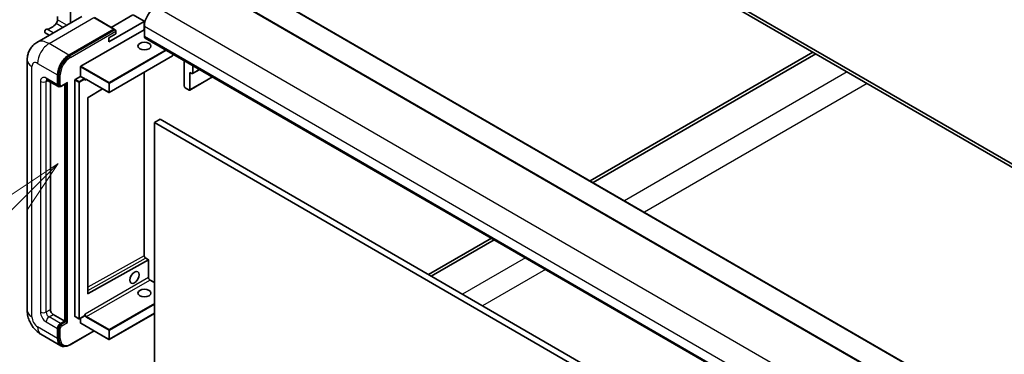
# Model space of a CAD drawing. Units: millimetres. Extents: x 15 to 12597, y 5 to 1691.
# Drawn here: x 180 to 424, y 1114 to 1197 of the extents above; entities that cross this region are included whole.
import ezdxf

# ---------------------------------------------------------------- set-up
doc = ezdxf.new("R2010")
doc.units = ezdxf.units.MM
doc.layers.add('Symbol (TK)', color=100, linetype='Continuous', lineweight=18, true_color=0x00ff3f)
doc.layers.add('Visible (ISO)', color=7, linetype='Continuous', lineweight=35)
doc.layers.add('Visible Narrow (ISO)', color=7, linetype='Continuous', lineweight=25)
doc.styles.add('Note Text (TK2)', font='MS PGothic.ttf')

# ---------------------------------------------------------------- blocks, each defined once
blk = doc.blocks.new('バルーン12')
at = {"layer": 'Symbol (TK)', "color": 100, "true_color": 0x00ff40}
for p, q in [((46.244, 218.153), (44.123, 216.739)), ((44.476, 216.385), (46.244, 218.153)), ((44.83, 216.032), (46.244, 218.153)), ((44.476, 216.385), (34.441, 206.35))]:
    blk.add_line(p, q, dxfattribs=at)
at = {"layer": 'Symbol (TK)'}
blk.add_circle((32.327, 204.236), 3, dxfattribs=at)
at = {"layer": 'Symbol (TK)', "color": 7, "insert": (32.327, 204.231), "char_height": 2, "attachment_point": 5, "style": 'Note Text (TK2)'}
blk.add_mtext('8', dxfattribs=at)

msp = doc.modelspace()

# ---------------------------------------------------------------- linework, layer by layer
at = {"layer": 'Visible (ISO)'}
for p, q in [((570.273, 1077.6635), (275.0559, 1248.1071)), ((570.273, 1076.847), (275.0559, 1247.2906)), ((232.0371, 1208.2974), (517.0011, 1043.7733)), ((224.966, 1206.2561), (509.93, 1041.7321)), ((192.5012, 1195.7373), (192.5012, 1200.0506)), ((195.3348, 1197.3733), (184.1979, 1190.9434)), ((189.3192, 1197.3415), (189.3192, 1196.5511)), ((203.4096, 1194.2308), (198.4598, 1197.0885)), ((202.0472, 1191.0544), (210.8153, 1196.1167)), ((207.9868, 1197.7497), (202.6507, 1194.6689)), ((210.8153, 1196.1984), (208.1283, 1197.7497)), ((210.8446, 1196.1575), (210.8446, 1194.0924)), ((187.2747, 1192.7198), (186.2408, 1193.3167)), ((192.1477, 1187.7885), (203.2846, 1194.2184)), ((192.1477, 1187.6252), (203.4578, 1194.1551)), ((195.1175, 1185.0124), (210.8153, 1194.0755)), ((202.0472, 1192.0751), (203.8149, 1193.0957)), ((203.4578, 1194.1551), (203.6346, 1194.053)), ((203.8149, 1193.0957), (203.8149, 1193.7489)), ((210.8153, 1194.0755), (210.8446, 1194.0924)), ((210.8446, 1194.0924), (210.886, 1194.0685)), ((210.886, 1194.9328), (210.886, 1192.4833)), ((202.0472, 1191.0544), (202.0472, 1192.0751)), ((211.0931, 1192.0255), (496.0571, 1027.5015)), ((376.8793, 1188.5029), (321.6007, 1156.5878)), ((181.7837, 1186.5637), (181.7837, 1124.51)), ((217.8656, 1187.5794), (202.1679, 1178.5163)), ((217.9156, 1188.0865), (217.9156, 1187.666)), ((220.7855, 1180.0726), (220.7855, 1186.4296)), ((322.3078, 1156.1795), (377.5864, 1188.0946)), ((195.0468, 1182.5221), (195.0468, 1184.8899)), ((210.8446, 1183.5258), (210.8446, 1138.106)), ((222.1997, 1183.5019), (222.1997, 1179.2561)), ((222.6947, 1183.2161), (222.1997, 1183.5019)), ((222.8447, 1183.2012), (224.611, 1184.221)), ((222.9068, 1185.2049), (222.9068, 1183.3386)), ((186.6979, 1181.6152), (189.5263, 1179.9822)), ((187.5515, 1181.1224), (187.5515, 1124.7141)), ((189.3192, 1180.44), (189.3192, 1182.8895)), ((189.4607, 1180.5216), (189.4607, 1182.9711)), ((193.6326, 1122.9995), (193.6326, 1181.6239)), ((193.7033, 1181.7464), (195.0468, 1182.5221)), ((195.0468, 1182.5221), (196.0367, 1181.9505)), ((196.1075, 1181.7722), (196.1075, 1181.828)), ((196.4817, 1181.7414), (202.0679, 1178.5163)), ((222.1376, 1179.1187), (227.7929, 1182.3839)), ((189.8031, 1180.0534), (189.6263, 1180.1554)), ((190.3281, 1180.0806), (191.582, 1180.8045)), ((191.087, 1121.8564), (191.087, 1180.5187)), ((191.2284, 1121.7747), (191.2284, 1180.6004)), ((200.5079, 1179.4169), (196.8841, 1177.2563)), ((221.9876, 1179.1336), (220.9976, 1179.7051)), ((196.8146, 1177.1345), (196.8146, 1128.7136)), ((214.7751, 1171.8668), (213.3609, 1171.0503)), ((214.7751, 1171.8668), (499.7391, 1007.3427)), ((213.3609, 1107.3635), (213.3609, 1171.0503)), ((213.3609, 1171.0503), (498.3249, 1006.5262)), ((297.0369, 1142.4059), (281.4199, 1133.3894)), ((282.127, 1132.9811), (297.744, 1141.9976)), ((196.8841, 1128.6721), (211.8759, 1137.0445)), ((211.2188, 1137.4577), (211.9052, 1137.0614)), ((211.9052, 1137.0614), (211.8771, 1137.0452)), ((211.9052, 1137.0614), (211.9052, 1132.6749)), ((212.2795, 1132.0267), (213.3609, 1131.4024)), ((188.2586, 1123.4894), (191.087, 1121.8564)), ((193.6533, 1122.9537), (194.6432, 1122.3821)), ((196.0867, 1123.1578), (194.7432, 1122.3821)), ((195.0468, 1121.3665), (195.0468, 1122.5574)), ((196.1075, 1123.2036), (196.1075, 1123.2594)), ((213.3609, 1123.7413), (202.1679, 1117.279)), ((189.3192, 1117.5698), (189.3192, 1120.0192)), ((189.4607, 1117.6514), (189.4607, 1120.1009)), ((190.0263, 1121.244), (191.087, 1121.8564)), ((190.0263, 1121.0807), (191.2284, 1121.7747)), ((191.4052, 1121.6726), (191.2284, 1121.7747)), ((191.4052, 1121.6726), (191.7587, 1121.4685)), ((195.0675, 1121.3207), (202.0679, 1117.279)), ((185.1979, 1118.5964), (190.1477, 1115.7386)), ((192.4494, 1115.9856), (198.3788, 1119.4089)), ((190.4244, 1115.8098), (190.2477, 1115.9118))]:
    msp.add_line(p, q, dxfattribs=at)
for centre, start, end in [((217.8156, 1187.666), 300, 0), ((202.1179, 1178.6029), 240, 300), ((194.6932, 1122.4687), 240, 300), ((202.1179, 1117.3656), 240, 300)]:
    msp.add_arc(centre, 0.1, start, end, dxfattribs=at)
for centre, major_axis, ratio, start_param, end_param in [((213.7144, 1196.5658), (-2, -3.4641), 0.57735027, 3.92699082, 5.49778714), ((187.7282, 1197.418), (-1.7594, -3.0473), 0.57735027, 0.3348503, 1.30470435), ((188.6121, 1196.1429), (-0.5, -0.866), 0.57735027, 1.30470435, 2.35619449), ((210.7446, 1196.1575), (0.1, 0), 0.57735027, 5.49778714, 7.06858347), ((186.4908, 1193.7497), (0.25, 0.433), 0.57735027, 0.3348503, 3.14159265), ((203.2846, 1194.0142), (0.125, 0.2165), 0.57735027, 5.69914506, 7.06858347), ((203.6381, 1193.8509), (-0.125, 0.2165), 0.57735027, 3.92699082, 4.85428603), ((211.5931, 1192.8916), (-0.5, -0.866), 0.57735027, 5.49778714, 6.28318531), ((192.1477, 1184.5225), (2, 3.4641), 0.57735027, 0.78539816, 2.35619449), ((192.1477, 1184.5225), (1.9, 3.2909), 0.57735027, 0.78539816, 2.35619449), ((195.1175, 1184.9307), (0.05, 0.0866), 0.57735027, 0.78539816, 2.35619449), ((222.6947, 1183.461), (0.15, -0.2598), 0.57735027, 5.49778714, 7.06858347), ((191.582, 1181.0932), (0.1768, 0.3062), 0.57735027, 3.92699082, 4.71238898), ((193.7033, 1181.6647), (0.05, 0.0866), 0.57735027, 0.78539816, 2.35619449), ((196.0367, 1181.8689), (0.05, -0.0866), 0.57735027, 0.78539816, 2.35619449), ((190.0263, 1180.8482), (-0.5, -0.866), 0.57735027, 5.49778714, 6.97940395), ((190.0263, 1180.8482), (-0.4, -0.6928), 0.57735027, 5.49778714, 6.28318531), ((220.9976, 1179.9501), (-0.15, 0.2598), 0.57735027, 0.78539816, 2.35619449), ((221.9876, 1179.3785), (0.15, -0.2598), 0.57735027, 5.49778714, 7.06858347), ((196.8853, 1177.1753), (-0.05, -0.0866), 0.57735027, 3.9433445, 5.49778714), ((211.8052, 1137.0854), (0.1, -0.0014), 0.5678329, 5.50570087, 5.52205455), ((196.8853, 1128.7544), (-0.05, -0.0866), 0.57735027, 5.49778714, 7.05222979), ((188.2586, 1124.3058), (0.5, -0.866), 0.57735027, 3.92699082, 5.49778714), ((193.7033, 1123.0403), (-0.05, -0.0866), 0.57735027, 5.49778714, 6.28318531), ((196.0367, 1123.2444), (0.05, -0.0866), 0.57735027, 0, 0.78539816), ((190.0263, 1120.4275), (0.5, 0.866), 0.57735027, 0.78539816, 2.35619449), ((190.0263, 1120.4275), (0.4, 0.6928), 0.57735027, 0.78539816, 2.35619449), ((195.1175, 1121.4073), (-0.05, -0.0866), 0.57735027, 5.49778714, 6.28318531), ((192.1477, 1119.2027), (-2, -3.4641), 0.57735027, 5.49778714, 6.79935433), ((192.1477, 1119.2027), (-1.9, -3.2909), 0.57735027, 5.49778714, 6.28318531)]:
    msp.add_ellipse(centre, major_axis=major_axis, ratio=ratio, start_param=start_param, end_param=end_param, dxfattribs=at)
for centre, major_axis in [((210.886, 1190.0338), (1.621, 0)), ((208.4111, 1132.6749), (0.8105, 1.4038)), ((210.886, 1128.7966), (1.621, 0))]:
    msp.add_ellipse(centre, major_axis=major_axis, ratio=0.57735027, dxfattribs=at)
for points, knots in [([(203.7442, 1193.953), (203.7349, 1193.9665), (203.7243, 1193.9792), (203.688, 1194.0172), (203.6599, 1194.0384), (203.6346, 1194.053)], [0.0412271589, 0.0412271589, 0.0412271589, 0.0412271589, 0.0460164086, 0.0460164086, 0.0567710401, 0.0567710401, 0.0567710401, 0.0567710401]), ([(181.7837, 1186.5637), (181.7837, 1186.8306), (181.8016, 1187.1085), (181.888, 1187.6884), (181.9565, 1187.9907), (182.1659, 1188.6139), (182.3071, 1188.9352), (182.6847, 1189.5729), (182.922, 1189.8892), (183.4952, 1190.4692), (183.8314, 1190.7318), (184.1979, 1190.9434)], [4.71238898, 4.71238898, 4.71238898, 4.71238898, 4.869468613, 4.869468613, 5.026548246, 5.026548246, 5.183627878, 5.183627878, 5.340707511, 5.340707511, 5.497787144, 5.497787144, 5.497787144, 5.497787144]), ([(186.558, 1181.6743), (186.558, 1181.6743), (186.5596, 1181.6741), (186.5702, 1181.6719), (186.5865, 1181.6678), (186.633, 1181.6494), (186.6631, 1181.6353), (186.6979, 1181.6152)], [5.902696792, 5.902696792, 5.902696792, 5.902696792, 5.969026042, 5.969026042, 6.126105675, 6.126105675, 6.283185307, 6.283185307, 6.283185307, 6.283185307]), ([(196.2817, 1181.7711), (196.2896, 1181.7757), (196.298, 1181.7792), (196.3173, 1181.7842), (196.328, 1181.7857), (196.3524, 1181.786), (196.366, 1181.7847), (196.3956, 1181.7787), (196.4117, 1181.774), (196.4456, 1181.7606), (196.4634, 1181.752), (196.4817, 1181.7414)], [5.497787144, 5.497787144, 5.497787144, 5.497787144, 5.654866776, 5.654866776, 5.811946409, 5.811946409, 5.969026042, 5.969026042, 6.126105675, 6.126105675, 6.283185307, 6.283185307, 6.283185307, 6.283185307]), ([(189.8031, 1180.0534), (189.8371, 1180.0337), (189.8739, 1180.0188), (189.9486, 1179.9992), (189.9866, 1179.9945), (190.061, 1179.9937), (190.0974, 1179.9976), (190.1676, 1180.0117), (190.2014, 1180.0221), (190.2666, 1180.0478), (190.2979, 1180.0632), (190.3281, 1180.0806)], [3.926990817, 3.926990817, 3.926990817, 3.926990817, 4.08407045, 4.08407045, 4.241150082, 4.241150082, 4.398229715, 4.398229715, 4.555309348, 4.555309348, 4.71238898, 4.71238898, 4.71238898, 4.71238898]), ([(211.2188, 1137.4577), (211.1855, 1137.477), (211.1506, 1137.5028), (211.0817, 1137.566), (211.0477, 1137.6037), (210.9848, 1137.6875), (210.9561, 1137.7337), (210.9074, 1137.8293), (210.8876, 1137.8788), (210.8588, 1137.9747), (210.8499, 1138.0213), (210.8452, 1138.0785), (210.8446, 1138.0925), (210.8446, 1138.106)], [0, 0, 0, 0, 0.28666595, 0.28666595, 0.57953893, 0.57953893, 0.87701032, 0.87701032, 1.17529115, 1.17529115, 1.47033147, 1.47033147, 1.57079633, 1.57079633, 1.57079633, 1.57079633]), ([(212.2795, 1132.0267), (212.2461, 1132.046), (212.2111, 1132.0718), (212.1422, 1132.1351), (212.1082, 1132.1728), (212.0453, 1132.2566), (212.0166, 1132.3029), (211.968, 1132.3985), (211.9481, 1132.4479), (211.9195, 1132.5439), (211.9105, 1132.5904), (211.9058, 1132.6475), (211.9052, 1132.6615), (211.9052, 1132.6749)], [3.14159265, 3.14159265, 3.14159265, 3.14159265, 3.42864845, 3.42864845, 3.72156733, 3.72156733, 4.01906022, 4.01906022, 4.31732894, 4.31732894, 4.61232648, 4.61232648, 4.71238898, 4.71238898, 4.71238898, 4.71238898]), ([(185.1979, 1118.5964), (184.7357, 1118.8633), (184.3459, 1119.1689), (183.6582, 1119.8239), (183.3607, 1120.1746), (182.8375, 1120.9157), (182.612, 1121.3061), (182.2319, 1122.1298), (182.0769, 1122.5628), (181.8535, 1123.4859), (181.7837, 1123.9762), (181.7837, 1124.51)], [3.14159265, 3.14159265, 3.14159265, 3.14159265, 3.45575192, 3.45575192, 3.76991118, 3.76991118, 4.08407045, 4.08407045, 4.39822972, 4.39822972, 4.71238898, 4.71238898, 4.71238898, 4.71238898]), ([(190.4244, 1115.8098), (190.537, 1115.7448), (190.6584, 1115.6953), (190.9129, 1115.6287), (191.0459, 1115.6116), (191.3182, 1115.6086), (191.4575, 1115.6226), (191.739, 1115.6795), (191.8812, 1115.7224), (192.1658, 1115.8347), (192.3082, 1115.9041), (192.4494, 1115.9856)], [3.926990817, 3.926990817, 3.926990817, 3.926990817, 4.08407045, 4.08407045, 4.241150082, 4.241150082, 4.398229715, 4.398229715, 4.555309348, 4.555309348, 4.71238898, 4.71238898, 4.71238898, 4.71238898])]:
    msp.add_open_spline(points, degree=3, knots=knots, dxfattribs=at)
for points in [[(196.1782, 1181.5423), (196.1463, 1181.6061), (196.1075, 1181.6821), (196.1075, 1181.7722)], [(196.1075, 1123.2594), (196.1075, 1123.3495), (196.1463, 1123.4703), (196.1782, 1123.571)]]:
    msp.add_open_spline(points, degree=3, dxfattribs=at)
at = {"layer": 'Visible Narrow (ISO)'}
for p, q in [((231.8871, 1208.2825), (516.8511, 1043.7585)), ((224.816, 1206.2413), (509.78, 1041.7172)), ((213.7144, 1199.8318), (498.6784, 1035.3077)), ((187.1979, 1190.6462), (198.3348, 1197.0761)), ((190.645, 1194.6656), (188.963, 1195.6367)), ((191.6151, 1195.2257), (189.3192, 1196.5511)), ((198.3348, 1197.0761), (203.2846, 1194.2184)), ((210.8153, 1196.1167), (210.8153, 1194.0755)), ((188.247, 1193.2811), (186.6448, 1194.2061)), ((203.6346, 1194.053), (192.3244, 1187.5231)), ((192.5012, 1187.2169), (203.8149, 1193.7489)), ((210.8153, 1194.0755), (210.886, 1194.0347)), ((210.886, 1194.9328), (495.85, 1030.4087)), ((192.1477, 1187.7885), (187.1979, 1190.6462)), ((210.886, 1192.4833), (495.85, 1027.9593)), ((216.1792, 1189.089), (202.1179, 1180.9707)), ((202.1886, 1180.8482), (216.3207, 1189.0074)), ((192.3244, 1187.5231), (192.1477, 1187.6252)), ((217.8863, 1187.6252), (202.1886, 1178.562)), ((217.8863, 1188.1035), (217.8863, 1187.6252)), ((182.9553, 1122.877), (182.9553, 1184.9307)), ((184.3695, 1185.7472), (189.3192, 1182.8895)), ((195.0468, 1184.8899), (202.0472, 1180.8482)), ((202.1179, 1180.9707), (195.1175, 1185.0124)), ((210.8153, 1183.5089), (210.8153, 1138.0652)), ((222.9068, 1183.3386), (224.5231, 1184.2717)), ((385.3646, 1183.6039), (330.086, 1151.6888)), ((185.0766, 1181.2565), (185.0766, 1124.1017)), ((189.3192, 1180.44), (186.4908, 1182.073)), ((186.4908, 1181.2565), (186.905, 1181.4956)), ((186.4908, 1124.1017), (186.4908, 1181.2565)), ((189.6374, 1182.8691), (189.4607, 1182.9711)), ((189.6374, 1182.8691), (189.6374, 1180.4196)), ((189.991, 1180.4196), (189.991, 1182.8691)), ((191.7587, 1180.9911), (190.3799, 1180.195)), ((191.7587, 1121.4685), (191.7587, 1180.9911)), ((193.6326, 1181.6239), (194.6225, 1181.0524)), ((194.6932, 1181.1748), (193.7033, 1181.7464)), ((194.6225, 1181.0524), (194.6225, 1122.4279)), ((196.0367, 1181.9505), (194.6932, 1181.1748)), ((194.764, 1181.0524), (196.1075, 1181.828)), ((194.764, 1122.4279), (194.764, 1181.0524)), ((196.1782, 1181.5423), (196.5024, 1181.7295)), ((202.0472, 1178.562), (196.461, 1181.7872)), ((222.1997, 1179.2561), (227.7051, 1182.4346)), ((189.6374, 1180.4196), (189.4607, 1180.5216)), ((191.4052, 1180.7024), (191.4052, 1121.6726)), ((202.0472, 1180.8482), (202.0472, 1178.562)), ((202.1886, 1178.562), (202.1886, 1180.8482)), ((390.3143, 1180.7462), (335.0357, 1148.8311)), ((210.8153, 1138.0652), (196.8146, 1130.2463)), ((196.8146, 1129.4364), (211.17, 1137.4534)), ((211.17, 1137.4534), (211.8771, 1137.0452)), ((211.8759, 1137.0445), (211.8759, 1132.6341)), ((305.5222, 1137.5069), (289.9052, 1128.4904)), ((310.4719, 1134.6491), (294.8549, 1125.6327)), ((211.8759, 1132.6341), (196.1782, 1123.571)), ((196.5317, 1122.9586), (212.2295, 1132.0217)), ((212.2295, 1132.0217), (213.3609, 1131.3685)), ((196.8841, 1128.6721), (196.8146, 1128.7123)), ((186.4908, 1124.1017), (187.5515, 1124.7141)), ((213.3609, 1126.2246), (202.1179, 1119.7335)), ((202.1886, 1119.611), (213.3609, 1126.0613)), ((187.1979, 1122.877), (188.2586, 1123.4894)), ((190.0263, 1121.244), (187.1979, 1122.877)), ((194.6225, 1122.4279), (193.6326, 1122.9995)), ((196.1075, 1123.2036), (194.764, 1122.4279)), ((196.461, 1122.8362), (202.0472, 1119.611)), ((202.1179, 1119.7335), (196.5317, 1122.9586)), ((213.3609, 1123.7751), (202.1886, 1117.3248)), ((189.3192, 1117.5698), (184.3695, 1120.4275)), ((186.4908, 1121.6522), (189.3192, 1120.0192)), ((189.6374, 1119.9988), (189.4607, 1120.1009)), ((189.6374, 1119.9988), (189.6374, 1117.5493)), ((189.991, 1117.5493), (189.991, 1119.9988)), ((190.2031, 1120.9786), (190.0263, 1121.0807)), ((191.4052, 1121.6726), (190.2031, 1120.9786)), ((190.3799, 1120.6724), (191.7587, 1121.4685)), ((202.0472, 1117.3248), (195.0468, 1121.3665)), ((189.6374, 1117.5493), (189.4607, 1117.6514)), ((198.3056, 1119.4512), (192.5012, 1116.1001)), ((202.0472, 1119.611), (202.0472, 1117.3248)), ((202.1886, 1117.3248), (202.1886, 1119.611))]:
    msp.add_line(p, q, dxfattribs=at)
for centre, major_axis, ratio, start_param, end_param in [((187.1979, 1185.7472), (-3, 5.1962), 0.57735027, 5.49778714, 6.28318531), ((187.1979, 1187.3802), (2, 3.4641), 0.57735027, 0.78539816, 2.35619449), ((185.7837, 1186.5637), (-4, 0), 0.57735027, 0, 0.78539816), ((184.3695, 1184.1142), (-1, 1.7321), 0.57735027, 5.49778714, 7.06858347), ((192.3244, 1184.4204), (-1.9, -3.2909), 0.57735027, 3.92699082, 5.49778714), ((192.5012, 1184.3183), (1.775, 3.0744), 0.57735027, 0.78539816, 2.35619449), ((192.3244, 1187.319), (0.125, -0.2165), 0.57735027, 0.78539816, 2.35619449), ((217.8156, 1187.666), (0.05, -0.0866), 0.57735027, 0, 0.78539816), ((217.8156, 1187.666), (0.1, 0), 0.57735027, 5.49778714, 6.28318531), ((186.4908, 1180.44), (-1, 1.7321), 0.57735027, 5.49778714, 7.06858347), ((185.7837, 1181.6647), (-1, 0), 0.57735027, 0.78539816, 2.35619449), ((187.1979, 1182.4812), (-0.5, -0.866), 0.57735027, 5.49778714, 6.28318531), ((187.1979, 1180.8482), (-0.5, 0.866), 0.57735027, 0.16790573, 0.78539816), ((189.8142, 1182.9711), (0.25, 0), 0.57735027, 3.92699082, 5.49778714), ((194.6932, 1181.0932), (-0.05, -0.0866), 0.57735027, 3.92699082, 5.49778714), ((194.6932, 1181.0932), (0.1, 0), 0.57735027, 3.92699082, 5.49778714), ((194.6932, 1181.0932), (-0.05, 0.0866), 0.57735027, 3.92699082, 5.49778714), ((196.461, 1181.2973), (-0.3, 0.5196), 0.57735027, 5.49778714, 6.48289793), ((196.5317, 1181.3381), (-0.25, 0.433), 0.57735027, 0, 0.78539816), ((196.5317, 1181.828), (-0.05, -0.0866), 0.57735027, 5.49778714, 6.28318531), ((202.1179, 1180.8891), (-0.05, -0.0866), 0.57735027, 3.92699082, 5.49778714), ((202.1179, 1180.8891), (-0.05, 0.0866), 0.57735027, 3.92699082, 5.49778714), ((189.8142, 1180.5216), (0.25, 0), 0.57735027, 3.92699082, 5.49778714), ((190.2031, 1180.7462), (-0.4, -0.6928), 0.57735027, 5.49778714, 6.28318531), ((190.3799, 1180.6441), (-0.275, -0.4763), 0.57735027, 5.49778714, 7.06858347), ((190.2031, 1180.2971), (0.125, -0.2165), 0.57735027, 0, 0.78539816), ((202.1179, 1180.8891), (0.1, 0), 0.57735027, 3.92699082, 5.49778714), ((202.1179, 1178.6029), (-0.1, 0), 0.57735027, 0.78539816, 2.35619449), ((202.1179, 1178.6029), (-0.05, -0.0866), 0.57735027, 5.49778714, 6.28318531), ((202.1179, 1178.6029), (0.05, -0.0866), 0.57735027, 0, 0.78539816), ((210.7446, 1138.106), (0.1, 0), 0.57735027, 5.49778714, 6.28318531), ((211.1688, 1137.8611), (0.2512, -0.4324), 0.57545961, 3.92555279, 5.49634911), ((211.1688, 1137.3711), (0.05, 0.0866), 0.57735027, 0, 0.76904448), ((211.8052, 1132.6749), (0.1, 0), 0.57735027, 5.49778714, 6.28318531), ((212.2295, 1132.43), (0.25, -0.433), 0.57735027, 3.92699082, 5.49778714), ((212.2295, 1131.9401), (0.05, 0.0866), 0.57735027, 0, 0.78539816), ((185.7837, 1124.51), (-4, 0), 0.57735027, 0, 0.78539816), ((184.3695, 1122.0605), (-1, 1.7321), 0.57735027, 0.78539816, 2.35619449), ((186.4908, 1123.2852), (1, -1.7321), 0.57735027, 3.92699082, 5.49778714), ((185.7837, 1124.51), (-1, 0), 0.57735027, 0.78539816, 2.35619449), ((187.1979, 1123.6935), (-0.5, 0.866), 0.57735027, 0.78539816, 2.35619449), ((187.1979, 1122.0605), (-0.5, -0.866), 0.57735027, 3.92699082, 5.49778714), ((194.6932, 1122.4687), (-0.1, 0), 0.57735027, 0.78539816, 2.35619449), ((194.6932, 1122.4687), (-0.05, -0.0866), 0.57735027, 5.49778714, 6.28318531), ((194.6932, 1122.4687), (0.05, -0.0866), 0.57735027, 0, 0.78539816), ((196.461, 1123.3261), (0.3, -0.5196), 0.57735027, 4.51267636, 5.49778714), ((196.5317, 1123.3669), (-0.25, 0.433), 0.57735027, 0.78539816, 2.35619449), ((196.5317, 1122.877), (0.05, 0.0866), 0.57735027, 0.78539816, 2.35619449), ((187.1979, 1122.0605), (-2, -3.4641), 0.57735027, 5.49778714, 6.28318531), ((190.2031, 1120.3254), (-0.4, -0.6928), 0.57735027, 3.92699082, 5.49778714), ((189.8142, 1120.1009), (0.25, 0), 0.57735027, 3.92699082, 5.49778714), ((190.3799, 1120.2234), (0.275, 0.4763), 0.57735027, 0.78539816, 2.35619449), ((190.2031, 1120.7745), (0.125, -0.2165), 0.57735027, 0.78539816, 2.35619449), ((189.8142, 1117.6514), (0.25, 0), 0.57735027, 3.92699082, 5.49778714), ((192.3244, 1119.1007), (-1.9, -3.2909), 0.57735027, 5.49778714, 6.28318531), ((192.5012, 1118.9986), (-1.775, -3.0744), 0.57735027, 5.49778714, 7.06858347), ((202.1179, 1119.6518), (-0.05, -0.0866), 0.57735027, 3.92699082, 5.49778714), ((202.1179, 1119.6518), (0.1, 0), 0.57735027, 3.92699082, 5.49778714), ((202.1179, 1117.3656), (-0.1, 0), 0.57735027, 0.78539816, 2.35619449), ((202.1179, 1117.3656), (-0.05, -0.0866), 0.57735027, 5.49778714, 6.28318531), ((202.1179, 1119.6518), (-0.05, 0.0866), 0.57735027, 3.92699082, 5.49778714), ((202.1179, 1117.3656), (0.05, -0.0866), 0.57735027, 0, 0.78539816), ((192.3244, 1116.2021), (0.125, -0.2165), 0.57735027, 0, 0.78539816)]:
    msp.add_ellipse(centre, major_axis=major_axis, ratio=ratio, start_param=start_param, end_param=end_param, dxfattribs=at)

# ---------------------------------------------------------------- block references
at = {"layer": 'Symbol (TK)', "xscale": 5.5, "yscale": 5.5, "zscale": 5.5}
msp.add_blockref('バルーン12', (-64.8667, -38.8886), dxfattribs=at)

doc.saveas('drawing.dxf')
